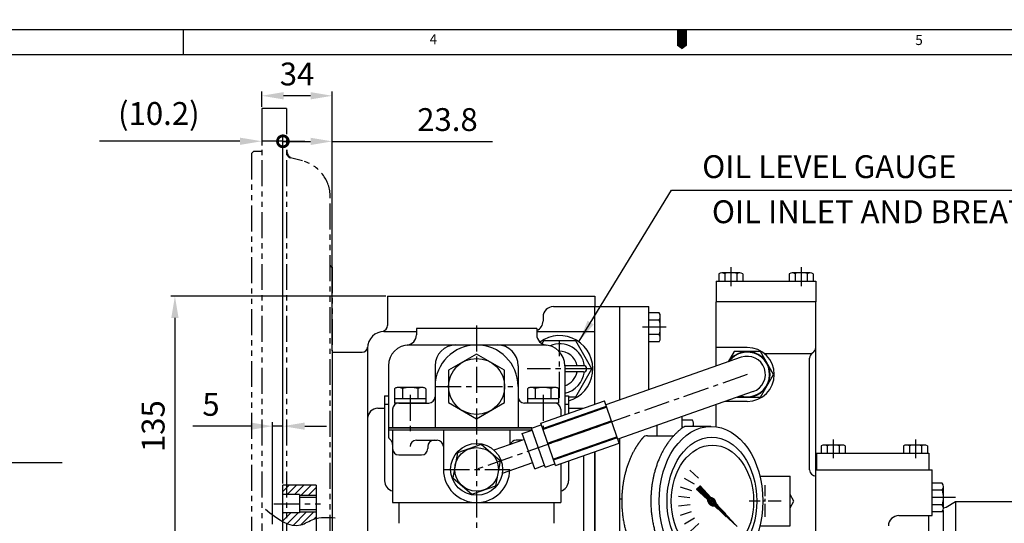
# Model space of a CAD drawing. Extents: x 0 to 1939, y -10 to 1384.
# Drawn here: x 648 to 1122, y 1141 to 1384 of the extents above; entities that cross this region are included whole.
import ezdxf

# ---------------------------------------------------------------- set-up
doc = ezdxf.new("R2010")
doc.units = 0
doc.header["$LTSCALE"] = 10
doc.header["$MEASUREMENT"] = 0
doc.linetypes.add('CENTER', pattern=[2, 1.25, -0.25, 0.25, -0.25])
doc.linetypes.add('PHANTOM', pattern=[2.5, 1.25, -0.25, 0.25, -0.25, 0.25, -0.25])
doc.layers.get('0').update_dxf_attribs({"linetype": 'CONTINUOUS'})
doc.layers.get('DEFPOINTS').update_dxf_attribs({"linetype": 'CONTINUOUS'})
for name, color, linetype in [('1', 1, 'CENTER'), ('14', 14, 'CONTINUOUS'), ('2', 5, 'PHANTOM'), ('4', 4, 'CONTINUOUS'), ('DIM', 6, 'CONTINUOUS')]:
    doc.layers.add(name, color=color, linetype=linetype)
doc.styles.add('GHS', font='romans', dxfattribs={"bigfont": 'ghs'})
doc.styles.get("Standard").update_dxf_attribs({"font": 'romans', "bigfont": 'ghs'})
doc.dimstyles.new('DONG-I', dxfattribs={"dimtxt": 4, "dimasz": 5, "dimexe": 2, "dimexo": 0.7, "dimgap": 2, "dimtad": 1, "dimtoh": 1, "dimdec": 3, "dimdsep": 46, "dimtxsty": 'Standard', "dimcen": 0, "dimclrd": 2, "dimclre": 2, "dimclrt": 6, "dimadec": 0, "dimazin": 0, "dimtfac": 1, "dimtdec": 3, "dimtmove": 0, "dimatfit": 3, "dimfxl": 0, "dimtolj": 1, "dimarcsym": 0})

# ---------------------------------------------------------------- blocks, each defined once
blk = doc.blocks.new('*X12')
at = {"color": 0}
for p, q in [((1197.08, 1349.82), (1197.7, 1350.43)), ((1197.09, 1349.64), (1197.87, 1350.43)), ((1197.14, 1349.52), (1197.99, 1350.37)), ((1197.24, 1350.15), (1197.37, 1350.28)), ((1197.24, 1349.45), (1198.07, 1350.27)), ((1197.38, 1349.41), (1198.1, 1350.13)), ((1197.59, 1349.45), (1198.07, 1349.92))]:
    blk.add_line(p, q, dxfattribs=at)
blk = doc.blocks.new('*X11')
at = {"color": 0}
for p, q in [((1195.32, 1348.76), (1203.56, 1357.01)), ((1197.57, 1350.84), (1203.65, 1356.92)), ((1197.83, 1350.92), (1203.74, 1356.83)), ((1198.03, 1350.94), (1203.83, 1356.74)), ((1198.18, 1350.92), (1203.92, 1356.65)), ((1198.32, 1350.87), (1204.01, 1356.56)), ((1199.36, 1352.98), (1203.48, 1357.1)), ((1201.21, 1355.01), (1203.39, 1357.18)), ((1203.06, 1357.04), (1203.3, 1357.27)), ((1195.29, 1349.09), (1198.12, 1351.91)), ((1195.3, 1348.92), (1198.29, 1351.91)), ((1195.31, 1349.28), (1197.93, 1351.9)), ((1195.34, 1349.49), (1197.71, 1351.86)), ((1196.7, 1347.84), (1204.71, 1355.86)), ((1198.42, 1350.81), (1204.1, 1356.48)), ((1198.51, 1350.72), (1204.18, 1356.39)), ((1198.55, 1349.87), (1204.63, 1355.95)), ((1198.58, 1350.61), (1204.27, 1356.3)), ((1198.63, 1350.48), (1204.36, 1356.21)), ((1198.63, 1350.12), (1204.54, 1356.03)), ((1198.64, 1350.32), (1204.45, 1356.12)), ((1199.59, 1350.56), (1204.8, 1355.77)), ((1201.62, 1352.41), (1204.89, 1355.68)), ((1203.64, 1354.26), (1204.98, 1355.59)), ((1185.4, 1337.6), (1196.85, 1349.05)), ((1186.41, 1338.79), (1196.76, 1349.14)), ((1187.43, 1339.45), (1196.96, 1348.99)), ((1188.26, 1340.82), (1196.69, 1349.25)), ((1189.45, 1341.3), (1197.09, 1348.94)), ((1190.11, 1342.85), (1196.65, 1349.38)), ((1191.48, 1343.16), (1197.25, 1348.92)), ((1191.96, 1344.88), (1196.63, 1349.54)), ((1193.51, 1345.01), (1197.44, 1348.94)), ((1193.81, 1346.9), (1196.65, 1349.73)), ((1195.35, 1348.62), (1196.73, 1349.99)), ((1195.41, 1349.74), (1197.47, 1351.79)), ((1195.53, 1346.86), (1197.7, 1349.02)), ((1195.54, 1350.04), (1197.17, 1351.67)), ((1195.77, 1350.45), (1196.75, 1351.43)), ((1196.91, 1347.87), (1199.33, 1350.3)), ((1197.15, 1347.94), (1199.27, 1350.06)), ((1197.43, 1348.04), (1199.16, 1349.78)), ((1197.81, 1348.25), (1198.96, 1349.4))]:
    blk.add_line(p, q, dxfattribs=at)
blk = doc.blocks.new('압력계(평면도사양도)')
for p, q in [((-26.17, 36), (-37.85, 36)), ((-56.67, 31.5), (-44.02, 31.5)), ((-36.35, 14.82), (-32.17, 11.06)), ((-39.03, 11.08), (-34.16, 8.27)), ((-2.5, 12), (12, 12)), ((12, -12), (12, 12)), ((-40.88, 6.87), (-35.53, 5.13)), ((-33.07, 5.65), (-31.32, 7.4)), ((-27.69, 0.74), (-33.07, 5.65)), ((-26.12, 1.7), (-31.32, 7.4)), ((-41.81, 2.36), (-36.21, 1.78)), ((-41.78, -2.23), (-36.18, -1.65)), ((-40.8, -6.73), (-35.44, -4.99)), ((-38.9, -10.92), (-34.03, -8.1)), ((-36.17, -14.62), (-31.99, -10.86)), ((-2.5, -12), (12, -12)), ((-56.67, -31.5), (-44.02, -31.5)), ((-26.53, -35.99), (-37.86, -35.99))]:
    blk.add_line(p, q)
blk.add_lwpolyline([(12, -3.22), (13.86, 0), (12, 3.22)])
for centre, start, end in [((-37.85, 33), 90, 125.7989), ((-56.67, 28.5), 90, 139.6975), ((-56.67, -28.5), 220.3025, 270), ((-37.86, -32.99), 234.1775, 270)]:
    blk.add_arc(centre, 3, start, end)
for centre, major_axis, ratio in [((-26.07, 0), (0, -36), 0.694462), ((-25.67, 0), (0, -30.78), 0.701654), ((-25.42, 0), (0, -26.95), 0.73656), ((-25.72, 0), (0.835, -0.835), 0.676195), ((-25.71, -0.05), (0.425, -0.425), 0.687222)]:
    blk.add_ellipse(centre, major_axis=major_axis, ratio=ratio)
for start_param, end_param in [(0.456652, 2.824238), (3.769582, 5.515899)]:
    blk.add_ellipse((-25.66, -0.31), major_axis=(-1.71, 1.71), ratio=0.653578, start_param=start_param, end_param=end_param)
for points, weights, knots in [([(-39.61, 35.43), (-43.78, 32.42), (-47.04, 27.74), (-47.7, 26.78), (-48.32, 25.76), (-51.78, 20.06), (-53.52, 12.99), (-55.07, 6.68), (-55.07, 0), (-55.07, -8.87), (-52.39, -16.9), (-50.36, -22.95), (-47.04, -27.74), (-43.79, -32.42), (-39.62, -35.43)], [0.997854664371, 0.988155426395, 1.00307488032, 0.996541852411, 0.991162126868, 0.962149842231, 0.966679391418, 0.970759042964, 1.00204834628, 0.960358743559, 0.965682073066, 0.969733970595, 1.00102338725, 0.985756740018, 0.994996657489], [1.825111, 1.825111, 1.825111, 2.132635, 2.132635, 2.202503, 2.202503, 2.579296, 2.579296, 2.918664, 2.918664, 3.364521, 3.364521, 3.703889, 3.703889, 4.010323, 4.010323, 4.010323]), ([(-58.96, 30.44), (-60.05, 29.16), (-61.04, 27.74), (-61.7, 26.78), (-62.32, 25.76), (-65.78, 20.06), (-67.52, 12.99), (-69.07, 6.68), (-69.07, 0), (-69.07, -8.87), (-66.39, -16.9), (-64.36, -22.95), (-61.04, -27.74), (-60.05, -29.16), (-58.96, -30.44)], [0.996234296358, 0.998494277254, 1.00307488032, 0.996541852411, 0.991162126868, 0.962149842231, 0.966679391418, 0.970759042964, 1.00204834628, 0.960358743559, 0.965682073066, 0.969733970595, 1.00102338725, 0.996329707237, 0.993952472545], [2.038218, 2.038218, 2.038218, 2.132635, 2.132635, 2.202503, 2.202503, 2.579296, 2.579296, 2.918664, 2.918664, 3.364521, 3.364521, 3.703889, 3.703889, 3.798101, 3.798101, 3.798101])]:
    blk.add_rational_spline(points, weights, degree=2, knots=knots)
at = {"layer": '1', "ltscale": 0.5}
for p, q in [((0, -7.66), (0, 7.66)), ((7.66, 0), (-7.66, 0))]:
    blk.add_line(p, q, dxfattribs=at)
at = {"rotation": 90}
for name in ['*X11', '*X12']:
    blk.add_blockref(name, (1324.15, -1197.7), dxfattribs=at)
blk = doc.blocks.new('_DotSmall')
at = {"color": 0, "linetype": 'ByBlock', "const_width": 0.5}
blk.add_lwpolyline([(-0.0625, 0, 1), (0.0625, 0, 1)], format="xyb", close=True, dxfattribs=at)
blk = doc.blocks.new('*D55')
at = {"layer": 'DEFPOINTS', "color": 0, "linetype": 'Continuous'}
for p in [(774.92, 1325.41), (798.72, 1223.8), (774.92, 1159.79)]:
    blk.add_point(p, dxfattribs=at).dxf.unprotected_set("ltscale", 0)
at = {"layer": 'DIM', "color": 2, "linetype": 'Continuous', "lineweight": -2}
for p, q in [((774.92, 1160.49), (774.92, 1327.41)), ((774.92, 1325.41), (788.22, 1325.41)), ((798.72, 1224.5), (798.72, 1327.41)), ((798.72, 1325.41), (875.95, 1325.41))]:
    blk.add_line(p, q, dxfattribs=at).dxf.unprotected_set("ltscale", 0)
at = {"layer": 'DIM', "color": 2, "linetype": 'Continuous'}
blk.add_solid([(788.22, 1327.16), (788.22, 1323.66), (798.72, 1325.41)], dxfattribs=at).dxf.unprotected_set("ltscale", 0)
at = {"layer": 'DIM', "color": 2, "linetype": 'Continuous', "lineweight": -2, "xscale": 10.5, "yscale": 10.5, "zscale": 10.5, "rotation": 180}
blk.add_blockref('_DotSmall', (774.92, 1325.41), dxfattribs=at).dxf.unprotected_set("ltscale", 0)
at = {"layer": 'DIM', "color": 6, "linetype": 'Continuous', "insert": (854.19, 1335.91), "char_height": 11, "attachment_point": 5, "style": 'GHS'}
blk.add_mtext('\\A1;23.8', dxfattribs=at).dxf.unprotected_set("ltscale", 0)
blk = doc.blocks.new('*D56')
at = {"layer": 'DEFPOINTS', "color": 0, "linetype": 'Continuous'}
for p in [(769.92, 1188.17), (774.92, 1159.79), (769.92, 1140.29)]:
    blk.add_point(p, dxfattribs=at).dxf.unprotected_set("ltscale", 0)
at = {"layer": 'DIM', "color": 2, "linetype": 'Continuous', "lineweight": -2}
for p, q in [((759.42, 1188.17), (731.59, 1188.17)), ((769.92, 1140.99), (769.92, 1190.17)), ((774.92, 1188.17), (769.92, 1188.17)), ((774.92, 1160.49), (774.92, 1190.17)), ((785.42, 1188.17), (795.92, 1188.17))]:
    blk.add_line(p, q, dxfattribs=at).dxf.unprotected_set("ltscale", 0)
at = {"layer": 'DIM', "color": 2, "linetype": 'Continuous'}
for points in [[(759.42, 1189.92), (759.42, 1186.42), (769.92, 1188.17)], [(785.42, 1189.92), (785.42, 1186.42), (774.92, 1188.17)]]:
    blk.add_solid(points, dxfattribs=at).dxf.unprotected_set("ltscale", 0)
at = {"layer": 'DIM', "color": 6, "linetype": 'Continuous', "insert": (740.26, 1198.67), "char_height": 11, "attachment_point": 5, "style": 'GHS'}
blk.add_mtext('\\A1;5', dxfattribs=at).dxf.unprotected_set("ltscale", 0)
blk = doc.blocks.new('*D57')
at = {"layer": 'DEFPOINTS', "color": 0, "linetype": 'Continuous'}
for p in [(764.72, 1347.38), (764.72, 1341.3), (798.72, 1223.8)]:
    blk.add_point(p, dxfattribs=at).dxf.unprotected_set("ltscale", 0)
at = {"layer": 'DIM', "color": 2, "linetype": 'Continuous', "lineweight": -2}
for p, q in [((764.72, 1342), (764.72, 1349.38)), ((788.22, 1347.38), (775.22, 1347.38)), ((798.72, 1224.5), (798.72, 1349.38))]:
    blk.add_line(p, q, dxfattribs=at).dxf.unprotected_set("ltscale", 0)
at = {"layer": 'DIM', "color": 2, "linetype": 'Continuous'}
for points in [[(775.22, 1349.13), (775.22, 1345.63), (764.72, 1347.38)], [(788.22, 1349.13), (788.22, 1345.63), (798.72, 1347.38)]]:
    blk.add_solid(points, dxfattribs=at).dxf.unprotected_set("ltscale", 0)
at = {"layer": 'DIM', "color": 6, "linetype": 'Continuous', "insert": (781.72, 1357.88), "char_height": 11, "attachment_point": 5, "style": 'GHS'}
blk.add_mtext('\\A1;34', dxfattribs=at).dxf.unprotected_set("ltscale", 0)
blk = doc.blocks.new('*D77')
at = {"layer": 'DEFPOINTS', "color": 0, "linetype": 'Continuous'}
for p in [(825.22, 1250.8), (722.9, 1115.8), (760.78, 1115.8)]:
    blk.add_point(p, dxfattribs=at).dxf.unprotected_set("ltscale", 0)
at = {"layer": 'DIM', "color": 2, "linetype": 'Continuous', "lineweight": -2}
for p, q in [((824.52, 1250.8), (720.9, 1250.8)), ((722.9, 1240.3), (722.9, 1126.3)), ((760.08, 1115.8), (720.9, 1115.8))]:
    blk.add_line(p, q, dxfattribs=at).dxf.unprotected_set("ltscale", 0)
at = {"layer": 'DIM', "color": 2, "linetype": 'Continuous'}
for points in [[(721.15, 1240.3), (724.65, 1240.3), (722.9, 1250.8)], [(721.15, 1126.3), (724.65, 1126.3), (722.9, 1115.8)]]:
    blk.add_solid(points, dxfattribs=at).dxf.unprotected_set("ltscale", 0)
at = {"layer": 'DIM', "color": 6, "linetype": 'Continuous', "insert": (712.4, 1188.17), "char_height": 11, "attachment_point": 5, "rotation": 90, "style": 'GHS'}
blk.add_mtext('\\A1;135', dxfattribs=at).dxf.unprotected_set("ltscale", 0)
blk = doc.blocks.new('*D78')
at = {"layer": 'DEFPOINTS', "color": 0, "linetype": 'Continuous'}
for p in [(764.72, 1341.3), (764.72, 1325.46), (774.92, 1159.79)]:
    blk.add_point(p, dxfattribs=at).dxf.unprotected_set("ltscale", 0)
at = {"layer": 'DIM', "color": 2, "linetype": 'Continuous', "lineweight": -2}
for p, q in [((764.72, 1340.6), (764.72, 1323.46)), ((754.22, 1325.46), (686.58, 1325.46)), ((774.92, 1325.46), (764.72, 1325.46)), ((774.92, 1160.49), (774.92, 1327.46)), ((774.92, 1325.46), (785.42, 1325.46))]:
    blk.add_line(p, q, dxfattribs=at).dxf.unprotected_set("ltscale", 0)
at = {"layer": 'DIM', "color": 2, "linetype": 'Continuous'}
blk.add_solid([(754.22, 1327.21), (754.22, 1323.71), (764.72, 1325.46)], dxfattribs=at).dxf.unprotected_set("ltscale", 0)
at = {"layer": 'DIM', "color": 2, "linetype": 'Continuous', "lineweight": -2, "xscale": 10.5, "yscale": 10.5, "zscale": 10.5, "rotation": 180}
blk.add_blockref('_DotSmall', (774.92, 1325.46), dxfattribs=at).dxf.unprotected_set("ltscale", 0)
at = {"layer": 'DIM', "color": 6, "linetype": 'Continuous', "insert": (715.15, 1338.84), "char_height": 11, "attachment_point": 5, "style": 'GHS'}
blk.add_mtext('\\A1;(10.2)', dxfattribs=at).dxf.unprotected_set("ltscale", 0)
blk = doc.blocks.new('#3 플라이휠(025908) 배면')
at = {"layer": '2', "linetype": 'PHANTOM'}
for p, q in [((-34, 225.5), (-34, -225.5)), ((-22, 225.5), (-34, 225.5)), ((-22, 225.5), (-22, -225.5)), ((-38, 204.75), (-39, 203.75)), ((-34, 204.75), (-38, 204.75)), ((-39, 203.75), (-39, -203.75)), ((-14.34, 200.17), (-20.09, 201.72)), ((-1, -182.79), (-1, 182.79)), ((0, 148.99), (0, -148.99)), ((-38, -204.75), (-39, -203.75)), ((-14.34, -200.17), (-20.09, -201.72)), ((-34, -204.75), (-38, -204.75)), ((-22, -225.5), (-34, -225.5))]:
    blk.add_line(p, q, dxfattribs=at)
for centre, radius, start, end in [((-17, 205.64), 5, 180, 231.7731), ((-19, 204.35), 3, 180, 247.6073), ((-19, 182.79), 18, 0, 75), ((0, 149.99), 1, 180, 270), ((0, -149.99), 1, 90, 180), ((-19, -182.79), 18, 285, 0), ((-17, -205.64), 5, 128.2269, 180)]:
    blk.add_arc(centre, radius, start, end, dxfattribs=at)

msp = doc.modelspace()

# ---------------------------------------------------------------- hatches: boundary and pattern name
at = {"layer": '14'}
h = msp.add_hatch(dxfattribs=at)
h.set_pattern_fill('ANSI31', color=256, scale=20, style=0)
h.set_pattern_definition([(45, (160.1834, 1224.3546), (-1.767767, 1.767767), [])])
h.paths.add_polyline_path([(790.9229, 1154.7906), (790.9229, 1159.7906), (774.9229, 1159.7906), (774.9229, 1155.2406), (782.9229, 1155.2406), (782.9229, 1154.7906)])
edge = h.paths.add_edge_path()
edge.add_line((782.9229, 1146.3406), (774.9229, 1146.3406))
edge.add_line((774.9229, 1146.3406), (774.9229, 1142.1434))
edge.add_spline(control_points=[(774.9229, 1142.1434), (777.8173, 1140.5693), (782.7663, 1139.2157), (787.9824, 1142.8437), (790.5362, 1143.6254), (790.9229, 1143.7252)], knot_values=[9.15821638, 9.15821638, 9.15821638, 9.15821638, 18.64266019, 25.46127901, 26.66608885, 26.66608885, 26.66608885, 26.66608885], degree=3, periodic=0)
edge.add_line((790.9229, 1143.7252), (790.9229, 1146.7906))
edge.add_line((790.9229, 1146.7906), (782.9229, 1146.7906))
edge.add_line((782.9229, 1146.7906), (782.9229, 1146.3406))

# ---------------------------------------------------------------- linework, layer by layer
for p, q in [((0, 1379.24), (1934.2999, 1379.24)), ((726.8643, 1379.24), (726.8643, 1367.2257)), ((36.0429, 1367.2257), (1922.2856, 1367.2257)), ((1031.6229, 1248.0843), (983.6229, 1248.0843)), ((1031.6229, 1166.0843), (1031.6229, 1248.0843)), ((897.2229, 1235.3043), (839.2229, 1235.3043)), ((798.7229, 1223.8043), (798.7229, 1007.8043)), ((835.7229, 1227.3043), (900.7229, 1227.3043)), ((998.6229, 1226.0843), (983.6229, 1226.0843)), ((1029.5792, 1223.0843), (1006.9295, 1223.0843)), ((1028.6229, 1167.0843), (1028.6229, 1220.8881)), ((825.7229, 1217.3043), (825.7229, 1187.3043)), ((910.7229, 1217.3043), (910.7229, 1193.6505)), ((828.7174, 1206.2079), (828.7174, 1199.3043)), ((842.5229, 1206.8043), (829.9229, 1206.8043)), ((832.4701, 1206.2508), (832.4701, 1201.3043)), ((839.9757, 1206.2508), (839.9757, 1201.3043)), ((843.7285, 1206.2079), (843.7285, 1199.3043)), ((892.7174, 1206.2079), (892.7174, 1199.3043)), ((906.5229, 1206.8043), (893.9229, 1206.8043)), ((896.4701, 1206.2508), (896.4701, 1201.3043)), ((903.9757, 1206.2508), (903.9757, 1201.3043)), ((907.7285, 1206.2079), (907.7285, 1199.3043)), ((843.7285, 1201.3043), (828.7174, 1201.3043)), ((907.7285, 1201.3043), (892.7174, 1201.3043)), ((998.6229, 1200.0843), (987.9937, 1200.0843)), ((827.7229, 1196.3043), (827.7229, 1187.3043)), ((843.7285, 1199.3043), (828.7174, 1199.3043)), ((830.7229, 1199.3043), (845.2229, 1199.3043)), ((907.7285, 1199.3043), (891.2229, 1199.3043)), ((905.7229, 1199.3043), (891.2229, 1199.3043)), ((908.7229, 1196.3043), (908.7229, 1192.9491)), ((894.8929, 1187.3043), (825.7229, 1187.3043)), ((1094.4191, 1149.2062), (1098.9191, 1151.8043)), ((1098.9191, 1151.8043), (1152.7229, 1151.8043)), ((1098.9191, 1151.8043), (1098.9191, 1079.8043)), ((1092.9191, 1147.5212), (1092.9191, 1082.8043))]:
    msp.add_line(p, q)
at = {"color": 7}
for p, q in [((994.953, 1262.0843), (986.2928, 1262.0843)), ((1028.953, 1262.0843), (1020.2928, 1262.0843)), ((984.8494, 1261.6255), (984.8494, 1258.0843)), ((987.7362, 1261.6586), (987.7362, 1258.0843)), ((993.5097, 1261.6586), (993.5097, 1258.0843)), ((996.3964, 1261.6255), (996.3964, 1258.0843)), ((1018.8494, 1261.6255), (1018.8494, 1258.0843)), ((1021.7362, 1261.6586), (1021.7362, 1258.0843)), ((1027.5097, 1261.6586), (1027.5097, 1258.0843)), ((1030.3964, 1261.6255), (1030.3964, 1258.0843)), ((983.6229, 1217.0964), (983.6229, 1248.0843)), ((956.1724, 1242.7325), (951.2229, 1242.7325)), ((956.1724, 1239.2684), (951.2229, 1239.2684)), ((956.7229, 1230.6081), (956.7229, 1241.0004)), ((839.2229, 1235.3043), (839.2229, 1232.2291)), ((897.2229, 1235.3043), (897.2229, 1232.2291)), ((956.212, 1232.3402), (951.2229, 1232.3402)), ((956.1724, 1228.8761), (951.2229, 1228.8761)), ((848.2229, 1217.3043), (848.2229, 1187.3043)), ((888.2229, 1217.3043), (888.2229, 1187.3043)), ((983.6229, 1188.0178), (983.6229, 1198.5515)), ((972.1724, 1191.0725), (967.2229, 1191.0725)), ((967.7511, 1187.6084), (967.2229, 1187.6084)), ((972.7229, 1188.0831), (972.7229, 1189.3404)), ((1034.2494, 1178.6255), (1034.2494, 1175.0843)), ((1044.353, 1179.0843), (1035.6928, 1179.0843)), ((1037.1362, 1178.6586), (1037.1362, 1175.0843)), ((1042.9097, 1178.6586), (1042.9097, 1175.0843)), ((1045.7964, 1178.6255), (1045.7964, 1175.0843)), ((1073.8494, 1178.6255), (1073.8494, 1175.0843)), ((1083.953, 1179.0843), (1075.2928, 1179.0843)), ((1076.7362, 1178.6586), (1076.7362, 1175.0843)), ((1082.5097, 1178.6586), (1082.5097, 1175.0843)), ((1085.3964, 1178.6255), (1085.3964, 1175.0843)), ((1092.5724, 1160.7325), (1087.6229, 1160.7325)), ((1093.1229, 1148.6081), (1093.1229, 1159.0004)), ((1092.5724, 1157.2684), (1087.6229, 1157.2684)), ((1092.612, 1150.3402), (1087.6229, 1150.3402)), ((1092.5724, 1146.8761), (1087.6229, 1146.8761))]:
    msp.add_line(p, q, dxfattribs=at)
at = {"color": 1}
for p, q in [((990.6229, 1264.7163), (990.6229, 1255.6821)), ((1024.6229, 1264.7163), (1024.6229, 1255.6821)), ((959.558, 1235.8043), (948.1408, 1235.8043)), ((1040.0229, 1181.7163), (1040.0229, 1172.6821)), ((1079.6229, 1181.7163), (1079.6229, 1172.6821)), ((1098.958, 1153.8043), (1087.5408, 1153.8043))]:
    msp.add_line(p, q, dxfattribs=at)
at = {"color": 7, "linetype": 'Continuous'}
for p, q in [((983.6229, 1258.0843), (1031.6229, 1258.0843)), ((983.6229, 1258.0843), (983.6229, 1248.0843)), ((1031.6229, 1258.0843), (1031.6229, 1248.0843)), ((825.2229, 1250.8043), (925.2229, 1250.8043)), ((825.2229, 1250.8043), (825.2229, 1236.6624)), ((925.2229, 1250.8043), (925.2229, 1245.8043)), ((905.2229, 1245.8043), (925.2229, 1245.8043)), ((925.2229, 1245.8043), (951.2229, 1245.8043)), ((925.2229, 1198.7355), (925.2229, 1245.8043)), ((937.2229, 1200.8244), (937.2229, 1245.8043)), ((951.2229, 1205.734), (951.2229, 1245.8043)), ((900.2229, 1240.8043), (900.2229, 1238.8043)), ((823.7229, 1233.8043), (839.2229, 1233.8043)), ((897.2229, 1233.8043), (925.2229, 1233.8043)), ((798.7229, 1223.8043), (813.1399, 1223.8043)), ((815.7229, 1225.8043), (815.7229, 957.3043)), ((995.7273, 1221.3413), (930.4395, 1198.4455)), ((919.7229, 1217.3043), (910.7229, 1217.3043)), ((919.7229, 1214.3043), (910.7229, 1214.3043)), ((1001.5186, 1204.8273), (936.2308, 1181.9315)), ((823.9229, 1202.8043), (823.9229, 1161.8043)), ((823.9229, 1202.8043), (825.7229, 1202.8043)), ((899.1088, 1189.5776), (929.7776, 1200.3328)), ((910.7229, 1202.8043), (912.5229, 1202.8043)), ((912.5229, 1202.8043), (912.5229, 1194.2817)), ((936.8926, 1180.0442), (929.7776, 1200.3328)), ((820.7229, 1196.8043), (823.9229, 1196.8043)), ((823.9229, 1198.8043), (825.7229, 1198.8043)), ((910.7229, 1198.8043), (912.5229, 1198.8043)), ((912.5229, 1196.8043), (919.716, 1196.8043)), ((908.7336, 1192.9528), (908.7229, 1192.959)), ((967.2229, 1187.2277), (967.2229, 1192.8002)), ((825.7229, 1187.3043), (825.7229, 1183.3543)), ((825.7229, 1187.3043), (894.9406, 1187.3043)), ((825.7229, 1186.3543), (894.9406, 1186.3543)), ((825.7229, 1186.3543), (894.9406, 1186.3543)), ((827.7229, 1186.3543), (827.7229, 1179.3543)), ((852.2229, 1186.3543), (852.2229, 1167.3543)), ((884.2229, 1186.3543), (884.2229, 1179.3236)), ((890.2514, 1184.6168), (895.0192, 1186.2889)), ((894.6387, 1187.2152), (899.357, 1188.8698)), ((901.2574, 1168.3421), (894.6387, 1187.2152)), ((906.2238, 1169.289), (899.1088, 1189.5776)), ((955.2229, 1183.5843), (955.2229, 1188.5919)), ((839.2229, 1181.3543), (849.2229, 1181.3543)), ((891.2442, 1181.7859), (876.5853, 1176.6452)), ((890.0135, 1181.3543), (887.2229, 1181.3543)), ((896.2081, 1167.6311), (890.2514, 1184.6168)), ((937.2229, 1092.8043), (937.2229, 1182.2795)), ((827.7229, 1179.3543), (827.7229, 1151.3543)), ((844.7229, 1178.3543), (844.7229, 1177.3543)), ((906.2238, 1169.289), (936.8926, 1180.0442)), ((830.7229, 1174.3543), (841.7229, 1174.3543)), ((919.7229, 1174.023), (919.7229, 1053.3555)), ((925.2229, 1051.686), (925.2229, 1175.9518)), ((925.2229, 1175.9518), (925.2229, 1051.686)), ((1032.0229, 1175.0843), (1086.0229, 1175.0843)), ((1032.0229, 1175.0843), (1032.0229, 1167.0843)), ((1086.0229, 1175.0843), (1086.0229, 1167.0843)), ((895.2154, 1170.462), (880.5565, 1165.3213)), ((896.2081, 1167.6311), (900.9759, 1169.3031)), ((901.2574, 1168.3421), (905.9756, 1169.9967)), ((908.7229, 1170.1654), (908.7229, 1151.3543)), ((912.5229, 1171.498), (912.5229, 1161.8043)), ((1031.6229, 1045.0843), (1031.6229, 1167.0843)), ((1031.6229, 1167.0843), (1087.6229, 1167.0843)), ((1032.0229, 1167.0843), (1086.0229, 1167.0843)), ((1087.6229, 1145.0843), (1087.6229, 1167.0843)), ((937.2229, 1153.2043), (938.1621, 1153.2043)), ((827.7229, 1151.3543), (908.7229, 1151.3543)), ((830.9229, 1141.3543), (830.9229, 1151.3543)), ((905.5229, 1141.3543), (905.5229, 1151.3543)), ((1071.6229, 1145.0843), (1087.6229, 1145.0843)), ((1086.1229, 1076.0843), (1086.1229, 1145.0843))]:
    msp.add_line(p, q, dxfattribs=at)
at = {"color": 1, "linetype": 'CENTER'}
msp.add_line((848.2229, 1207.3043), (888.2229, 1207.3043), dxfattribs=at)
at = {"color": 7, "ltscale": 0.9}
msp.add_line((790.9229, 1159.7906), (774.9229, 1159.7906), dxfattribs=at)
at = {"color": 7, "ltscale": 0.7}
for p, q in [((774.9229, 1071.7906), (774.9229, 1159.7906)), ((790.9229, 1159.7906), (790.9229, 1071.7906)), ((782.9229, 1155.2406), (774.9229, 1155.2406)), ((782.9229, 1155.2406), (782.9229, 1146.3406)), ((790.9229, 1153.7906), (782.9229, 1153.7906)), ((782.9229, 1146.3406), (774.9229, 1146.3406)), ((790.9229, 1147.7906), (782.9229, 1147.7906))]:
    msp.add_line(p, q, dxfattribs=at)
at = {"color": 4, "ltscale": 0.7}
for p, q in [((790.9229, 1154.7906), (782.9229, 1154.7906)), ((790.9229, 1146.7906), (782.9229, 1146.7906))]:
    msp.add_line(p, q, dxfattribs=at)
msp.add_lwpolyline([(967.15, 1379.24, 4.8057, 4.8057, 0), (967.15, 1373.2328, 9.6114, 0, 0), (967.15, 1369.7894, 0, 0, 0)], format="xyseb")
at = {"color": 7, "linetype": 'Continuous'}
for points in [[(900.4287, 1229.3043), (899.6441, 1227.9454)], [(912.5229, 1202.3043), (916.0171, 1202.3043), (923.8114, 1215.8043), (916.0171, 1229.3043), (900.4287, 1229.3043)], [(992.2721, 1224.0843), (989.4091, 1219.1256)], [(993.6968, 1202.0843), (1004.9738, 1202.0843), (1011.3246, 1213.0843), (1004.9738, 1224.0843), (992.2721, 1224.0843)]]:
    msp.add_lwpolyline(points, dxfattribs=at).dxf.unprotected_set("ltscale", 0)
at = {"color": 7, "linetype": 'Continuous', "const_width": 1}
for points in [[(998.6453, 1223.8343), (998.6453, 1224.3343)], [(991.0374, 1220.7015), (990.6838, 1221.0551)], [(1006.2402, 1220.6698), (1006.5937, 1221.0234)], [(1009.3729, 1213.0619), (1009.8729, 1213.0619)], [(1006.2084, 1205.467), (1006.562, 1205.1135)], [(998.6005, 1202.3343), (998.6005, 1201.8343)], [(900.0915, 1186.7753), (930.7603, 1197.5306)], [(902.5554, 1179.7495), (933.2242, 1190.5048)], [(905.2456, 1172.0785), (935.9143, 1182.8338)]]:
    msp.add_lwpolyline(points, dxfattribs=at).dxf.unprotected_set("ltscale", 0)
at = {"color": 7}
msp.add_lwpolyline([(854.7229, 1199.5101), (868.2229, 1191.7158), (881.7229, 1199.5101), (881.7229, 1215.0985), (868.2229, 1222.8927), (854.7229, 1215.0985)], close=True, dxfattribs=at).dxf.unprotected_set("ltscale", 0)
at = {"color": 7, "linetype": 'Continuous'}
msp.add_lwpolyline([(859.0275, 1175.2565), (856.7817, 1163.342), (865.9771, 1155.4398), (877.4183, 1159.4521), (879.6641, 1171.3666), (870.4687, 1179.2688)], close=True, dxfattribs=at).dxf.unprotected_set("ltscale", 0)
at = {"color": 7}
msp.add_circle((868.2229, 1207.3043), 13.5, dxfattribs=at).dxf.unprotected_set("ltscale", 0)
at = {"color": 7, "linetype": 'Continuous'}
for radius in [12.5, 10.5]:
    msp.add_circle((868.2229, 1167.3543), radius, dxfattribs=at).dxf.unprotected_set("ltscale", 0)
at = {"color": 7}
for centre, radius, start, end in [((986.2928, 1259.5843), 2.5, 54.73561, 125.26439), ((990.6229, 1252.0843), 10, 73.221345, 106.778655), ((994.953, 1259.5843), 2.5, 54.73561, 125.26439), ((1020.2928, 1259.5843), 2.5, 54.73561, 125.26439), ((1024.6229, 1252.0843), 10, 73.221345, 106.778655), ((1028.953, 1259.5843), 2.5, 54.73561, 125.26439), ((953.7229, 1241.0004), 3, 324.73561, 35.26439), ((944.7229, 1235.8043), 12, 343.221345, 16.778655), ((902.2229, 1232.2291), 5, 180, 264.26083), ((953.7229, 1230.6081), 3, 324.73561, 35.26439), ((868.2229, 1207.3043), 20, 0, 180), ((858.2229, 1217.3043), 10, 90, 180), ((878.2229, 1217.3043), 10, 0, 90), ((845.2229, 1202.3043), 3, 270, 0), ((891.2229, 1202.3043), 3, 180, 270), ((969.7229, 1189.3404), 3, 335.221041, 35.26439), ((1035.6928, 1176.5843), 2.5, 54.73561, 125.26439), ((1040.0229, 1169.0843), 10, 73.221345, 106.778655), ((1044.353, 1176.5843), 2.5, 54.73561, 125.26439), ((1075.2928, 1176.5843), 2.5, 54.73561, 125.26439), ((1079.6229, 1169.0843), 10, 73.221345, 106.778655), ((1083.953, 1176.5843), 2.5, 54.73561, 125.26439), ((1090.1229, 1159.0004), 3, 324.73561, 35.26439), ((1081.1229, 1153.8043), 12, 343.221345, 16.778655), ((1090.1229, 1148.6081), 3, 324.73561, 35.26439)]:
    msp.add_arc(centre, radius, start, end, dxfattribs=at).dxf.unprotected_set("ltscale", 0)
at = {"color": 7, "linetype": 'Continuous'}
for centre, radius, start, end in [((905.2229, 1240.8043), 5, 90, 180), ((895.2229, 1238.8043), 5, 293.578178, 0), ((823.7229, 1225.8043), 8, 90, 180), ((822.2229, 1236.6624), 3, 285.730743, 0), ((908.2229, 1215.8043), 16, 285.589898, 126.476043), ((813.1399, 1226.4043), 2.6, 270, 356.755108), ((908.2229, 1215.8043), 12, 6.901773, 112.634335), ((908.2229, 1215.8043), 8.5, 10.164249, 92.369713), ((998.6229, 1213.0843), 11, 252.023477, 146.627058), ((998.6229, 1213.0843), 10.75, 253.809284, 144.841251), ((998.6229, 1213.0843), 8.75, 289.325268, 109.325268), ((998.6229, 1213.0843), 8.75, 289.325268, 109.325268), ((908.2229, 1215.8043), 12, 282.024699, 353.098227), ((908.2229, 1215.8043), 8.5, 287.104635, 349.835751), ((919.7229, 1215.8043), 1.5, 270, 90), ((820.7229, 1191.8043), 5, 90, 180), ((827.7229, 1183.3543), 2, 180, 233.130102), ((824.7229, 1179.3543), 3, 0, 53.130102), ((839.2229, 1178.3543), 3, 90, 180), ((847.7229, 1178.3543), 3, 90, 180), ((849.2229, 1178.3543), 3, 0, 90), ((887.2229, 1178.3543), 3, 90, 159.844069), ((888.7229, 1178.3543), 3, 72.578759, 90), ((830.7229, 1177.3543), 3, 180, 270), ((841.7229, 1177.3543), 3, 270, 0), ((868.2229, 1167.3543), 16, 180, 0), ((828.9229, 1161.8043), 5, 180, 256.11346), ((907.5229, 1161.8043), 5, 283.88654, 0), ((1071.6229, 1140.0843), 5, 90, 180)]:
    msp.add_arc(centre, radius, start, end, dxfattribs=at).dxf.unprotected_set("ltscale", 0)
at = {"color": 7, "ltscale": 7}
msp.add_arc((834.2229, 1232.2291), 5, 275.73917, 0, dxfattribs=at)
at = {"ltscale": 7}
for centre, radius, start, end in [((835.7229, 1217.3043), 10, 90, 180), ((830.7229, 1196.3043), 3, 90, 180), ((905.7229, 1196.3043), 3, 0, 90)]:
    msp.add_arc(centre, radius, start, end, dxfattribs=at)
for centre, radius, start, end in [((900.7229, 1217.3043), 10, 0, 90), ((998.6229, 1213.0843), 13, 270, 90), ((1028.6229, 1226.0843), 3, 300, 0), ((1031.6229, 1220.8881), 3, 120, 180), ((830.433, 1204.2565), 2.5983, 101.321556, 131.321556), ((830.4992, 1203.0262), 3.7793, 58.566384, 88.566384), ((836.2229, 1193.8043), 13, 73.221345, 106.778655), ((841.9466, 1203.0262), 3.7793, 91.433616, 121.433616), ((842.0128, 1204.2565), 2.5983, 48.678444, 78.678444), ((894.433, 1204.2565), 2.5983, 101.321556, 131.321556), ((894.4992, 1203.0262), 3.7793, 58.566384, 88.566384), ((900.2229, 1193.8043), 13, 73.221345, 106.778655), ((905.9466, 1203.0262), 3.7793, 91.433616, 121.433616), ((906.0128, 1204.2565), 2.5983, 48.678444, 78.678444), ((1031.6229, 1167.0843), 3, 180, 270)]:
    msp.add_arc(centre, radius, start, end).dxf.unprotected_set("ltscale", 0)
msp.add_arc((1092.9191, 1151.8043), 3, 273.76507, 300)
at = {"layer": '1', "linetype": 'CENTER'}
for p, q in [((868.2229, 1236.7228), (868.2229, 986.6116)), ((908.2229, 1201.8496), (908.2229, 1229.1265)), ((836.2229, 1203.2577), (836.2229, 1183.4229)), ((900.2229, 1203.2577), (900.2229, 1183.4229))]:
    msp.add_line(p, q, dxfattribs=at)
at = {"layer": '1'}
for p, q in [((998.6229, 1223.8343), (998.6229, 1224.3343)), ((770.5323, 1150.7906), (792.9675, 1150.7906))]:
    msp.add_line(p, q, dxfattribs=at)
at = {"layer": '1', "color": 1, "linetype": 'CENTER'}
for p, q in [((923.7623, 1215.8043), (892.5787, 1215.8043)), ((998.6229, 1213.0843), (868.2229, 1167.3543)), ((852.2229, 1167.3543), (884.2229, 1167.3543))]:
    msp.add_line(p, q, dxfattribs=at)
at = {"layer": '4', "linetype": 'Continuous'}
msp.add_spline([(766.51, 1148.1705), (783.5445, 1140.5959), (789.7729, 1143.3707), (800.1287, 1143.9707)], degree=3, dxfattribs=at)

# ---------------------------------------------------------------- block references
for name, p in [('#3 플라이휠(025908) 배면', (798.7229, 1115.8043)), ('압력계(평면도사양도)', (1007.2229, 1152.0843))]:
    msp.add_blockref(name, p)

# ---------------------------------------------------------------- texts
at = {"style": 'GHS'}
for s, p in [('4', (845.5921, 1372.2372)), ('5', (1079.5304, 1371.8303))]:
    msp.add_text(s, height=4.8057, dxfattribs=at).set_placement(p)
at = {"layer": 'DIM', "color": 6, "linetype": 'ByBlock', "char_height": 11, "attachment_point": 5, "style": 'GHS'}
for s, insert in [('\\A1;OIL LEVEL GAUGE', (1038.1368, 1313.2246)), ('\\A1;OIL INLET AND BREATHER', (1072.0336, 1291.4904))]:
    msp.add_mtext(s, dxfattribs=dict(at, insert=insert)).dxf.unprotected_set("ltscale", 0)

# ---------------------------------------------------------------- dimensions: what is measured, and where the dimension line sits
at = {"layer": 'DIM', "linetype": 'Continuous'}
for base, p1, p2, override, picture, middle in [((764.7229, 1347.3765), (798.7229, 1223.8043), (764.7229, 1341.3043), {"dimtxt": 11, "dimasz": 10.5, "dimgap": 5, "dimtxsty": 'GHS', "dimcen": 0.09, "dimtm": 0.02, "dimtfac": 0.5}, '*D57', (781.7229, 1347.3765)), ((774.9229, 1325.4094), (798.7229, 1223.8043), (774.9229, 1159.7906), {"dimtxt": 11, "dimasz": 10.5, "dimgap": 5, "dimtxsty": 'GHS', "dimblk2": 'DotSmall', "dimsah": 1, "dimcen": 0.09, "dimtm": 0.02, "dimtfac": 0.5}, '*D55', (854.1885, 1325.4094)), ((769.9229, 1188.1745), (774.9229, 1159.7906), (769.9229, 1140.2906), {"dimtxt": 11, "dimasz": 10.5, "dimgap": 5, "dimtxsty": 'GHS', "dimcen": 0.09, "dimtm": 0.02, "dimtfac": 0.5}, '*D56', (740.2562, 1188.1745))]:
    dim = msp.add_linear_dim(base=base, p1=p1, p2=p2, dimstyle='DONG-I', override=override, dxfattribs=at)
    dim.commit()
    dim.dimension.update_dxf_attribs({"geometry": picture, "text_midpoint": middle, "dimtype": 160})
    dim.dimension.dxf.unprotected_set("ltscale", 0)
dim = msp.add_linear_dim(base=(764.7229, 1325.4634), p1=(774.9229, 1159.7906), p2=(764.7229, 1341.3043), dimstyle='DONG-I', override={"dimtxt": 11, "dimasz": 10.5, "dimgap": 5, "dimpost": '(<>)', "dimtxsty": 'GHS', "dimblk1": 'DotSmall', "dimsah": 1, "dimcen": 0.09, "dimtm": 0.02, "dimtfac": 0.5}, dxfattribs=at)
dim.commit()
dim.dimension.update_dxf_attribs({"geometry": '*D78', "text_midpoint": (715.1515, 1338.8444)})
dim.dimension.dxf.unprotected_set("ltscale", 0)
dim = msp.add_linear_dim(base=(722.8997, 1115.8043), p1=(825.2229, 1250.8043), p2=(760.7784, 1115.8043), angle=90, dimstyle='DONG-I', override={"dimtxt": 11, "dimasz": 10.5, "dimgap": 5, "dimtxsty": 'GHS', "dimcen": 0.09, "dimtm": 0.02, "dimtfac": 0.5}, dxfattribs=at)
dim.commit()
dim.dimension.update_dxf_attribs({"geometry": '*D77', "text_midpoint": (722.8997, 1188.1745), "dimtype": 160})
dim.dimension.dxf.unprotected_set("ltscale", 0)

# ---------------------------------------------------------------- leaders
at = {"layer": 'DIM', "color": 2, "linetype": 'Continuous'}
for points in [[(917.701, 1229.1329), (962.0661, 1301.8769), (1181.2319, 1301.8769)], [(572.3653, 1136.8345), (590.5763, 1170.6827), (668.6487, 1170.6827)], [(996.7229, 1052.0584), (1167.7982, 1164.5978), (1176.9763, 1164.5978)]]:
    msp.add_leader(points, dimstyle='DONG-I', override={"dimtxt": 9.5, "dimasz": 10.5, "dimgap": 7.5, "dimdec": 1, "dimcen": 0.09, "dimtp": 0.03, "dimtfac": 0.65}, dxfattribs=at).dxf.unprotected_set("ltscale", 0)

doc.saveas('drawing.dxf')
